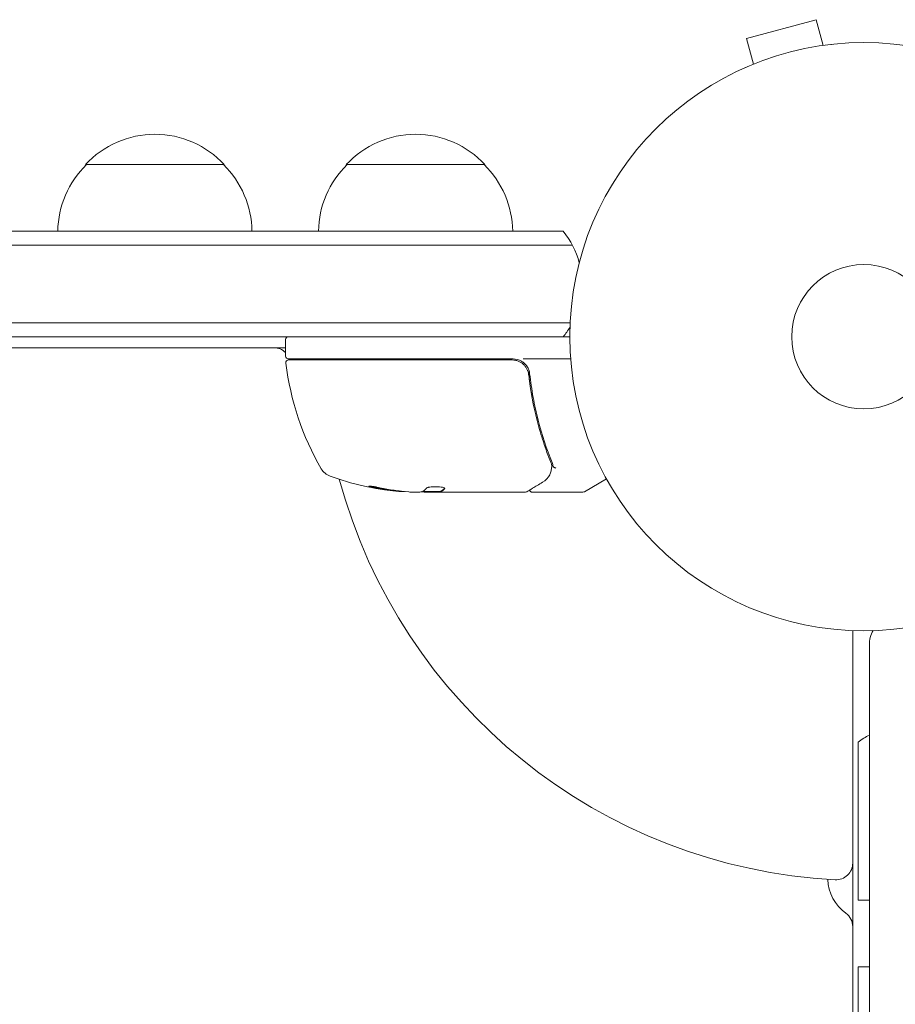
# Model space of a CAD drawing. Units: millimetres. Extents: x -3111 to 3252, y -2956 to 2917.
# Drawn here: x 1348 to 1505, y 840 to 1017 of the extents above; entities that cross this region are included whole.
import ezdxf

# ---------------------------------------------------------------- set-up
doc = ezdxf.new("R2010")
doc.units = ezdxf.units.MM
doc.header["$LTSCALE"] = 20
doc.layers.add('2d', color=230, linetype='Continuous')

msp = doc.modelspace()

# ---------------------------------------------------------------- linework, layer by layer
at = {"layer": '2d', "lineweight": 0}
for p, q in [((1491.12, 1017.44), (1478.56, 1014.08)), ((1492.36, 1012.81), (1491.12, 1017.44)), ((1479.8, 1009.44), (1478.56, 1014.08)), ((1493.82, 1012.99), (1493.86, 1013)), ((1493.86, 1012.99), (1493.86, 1013)), ((1478.41, 1008.86), (1478.45, 1008.87)), ((1478.41, 1008.85), (1478.41, 1008.86)), ((1384.4, 991.32), (1359.4, 991.32)), ((1431.4, 991.32), (1406.4, 991.32)), ((788.8, 979.32), (1445.5, 979.32)), ((787.14, 976.82), (1447.16, 976.82)), ((1446.76, 962.82), (787.55, 962.82)), ((1446.7, 960.32), (787.61, 960.32)), ((1316.01, 958.32), (1395.45, 958.32)), ((1395.45, 956.82), (1395.45, 959.82)), ((1436.48, 956.32), (1395.95, 956.32)), ((1396.01, 956.12), (1436.3, 956.12)), ((1438.29, 956.32), (1446.85, 956.32)), ((1439.4, 952.52), (1439.4, 954.02)), ((1449.32, 932.38), (1453.31, 934.69)), ((1419.68, 932.32), (1418.1, 932.32)), ((1423.38, 932.42), (1420.15, 932.42)), ((1420.68, 932.32), (1438.69, 932.32)), ((1423.38, 932.42), (1423.38, 932.32)), ((1439.9, 932.32), (1449.07, 932.32)), ((1497.7, 907.35), (1497.7, 248.19)), ((1500.7, 250.72), (1500.7, 904.82)), ((1498.7, 887.27), (1498.7, 858.77)), ((1500.7, 858.77), (1498.7, 858.77)), ((1498.7, 846.77), (1500.7, 846.77)), ((1498.7, 846.77), (1498.7, 308.77))]:
    msp.add_line(p, q, dxfattribs=at)
for radius in [53, 13]:
    msp.add_circle((1499.7, 960.32), radius, dxfattribs=at)
for centre, radius, start, end in [((1371.9, 979.8), 17, 42.6679, 137.3321), ((1418.9, 979.8), 17, 42.6679, 137.3321), ((1371.4, 979.13), 17, 134.1865, 179.3587), ((1372.4, 979.13), 17, 0.6413, 45.8135), ((1418.4, 979.13), 17, 134.1865, 179.3587), ((1419.4, 979.13), 17, 0.6413, 45.8135), ((1433.9, 969.82), 15, 14.7866, 39.2965), ((1433.9, 969.82), 15, 320.7035, 328.7826), ((1395.95, 959.82), 0.5, 90, 180), ((1393.37, 955.32), 3, 46.1021, 90), ((1395.95, 956.82), 0.5, 180, 270), ((1396.01, 955.62), 0.5, 90, 186.9217), ((1445.15, 961.58), 50, 186.9217, 210.1017), ((1402.24, 961.82), 8, 223.4325, 225.4387), ((1404.83, 955.32), 3, 160.5288, 164.534), ((1436.48, 953.32), 3, 59.8619, 90), ((1404.49, 938.01), 3, 210.1017, 250.1478), ((1420.45, 982.22), 50, 250.1478, 264.4225), ((1499.7, 960.32), 98, 195.2001, 266.983), ((1420.45, 982.22), 49.9, 264.4113, 264.7848), ((1449.07, 932.82), 0.5, 270, 300), ((1505.7, 904.82), 5, 149.6788, 180), ((1507.7, 875.27), 15, 117.8181, 126.8699), ((1494.7, 865.45), 3, 266.983, 360), ((1501.2, 862.86), 8, 182.3544, 233.7785), ((1494.7, 853.99), 3, 0, 53.7785)]:
    msp.add_arc(centre, radius, start, end, dxfattribs=at)
for centre, major_axis, ratio, start_param, end_param in [((1442.64, 935.66), (-0.441, 0.236), 0.925423, 3.141554, 3.141593), ((1442.69, 935.77), (-0.47, 0.172), 0.884978, 3.141593, 3.141599), ((1442.92, 936.76), (-0.496, 0.065), 0.498294, 3.141588, 3.141593), ((1419.46, 982.22), (0, -49.86), 0.882523, 6.093728, 6.189677), ((1419.46, 982.22), (0, 49.96), 0.882523, 2.952519, 3.048272), ((1420.77, 982.22), (0, 50), 0.886633, 2.952544, 3.071134), ((1416.52, 982.22), (0, -49.71), 0.438198, 6.236525, 6.240333), ((1416.52, 982.22), (0, 49.81), 0.438198, 3.095026, 3.158132), ((1419.47, 982.22), (0, 49.99), 0.156437, 3.223801, 3.26706)]:
    msp.add_ellipse(centre, major_axis=major_axis, ratio=ratio, start_param=start_param, end_param=end_param, dxfattribs=at)
for points, knots in [([(1436.3, 956.12), (1436.49, 956.12), (1436.67, 956.1), (1437.03, 956.03), (1437.21, 955.98), (1437.55, 955.85), (1437.71, 955.77), (1438.02, 955.58), (1438.17, 955.47), (1438.44, 955.23), (1438.57, 955.1), (1438.79, 954.81), (1438.89, 954.65), (1439.05, 954.33), (1439.12, 954.16), (1439.23, 953.82), (1439.26, 953.64), (1439.29, 953.46)], [0, 0, 0, 0, 0.000545599, 0.000545599, 0.001091197, 0.001091197, 0.001636796, 0.001636796, 0.002182395, 0.002182395, 0.002727993, 0.002727993, 0.003273592, 0.003273592, 0.003819191, 0.003819191, 0.00436479, 0.00436479, 0.00436479, 0.00436479]), ([(1439.46, 953.65), (1439.44, 953.88), (1439.39, 954.1), (1439.23, 954.54), (1439.13, 954.76), (1438.87, 955.15), (1438.72, 955.33), (1438.38, 955.65), (1438.19, 955.79), (1437.99, 955.91)], [0, 0, 0, 0, 0.000703979, 0.000703979, 0.001407958, 0.001407958, 0.002111937, 0.002111937, 0.002815916, 0.002815916, 0.002815916, 0.002815916]), ([(1439.08, 954.26), (1439.09, 954.24), (1439.09, 954.23), (1439.1, 954.2), (1439.1, 954.2), (1439.11, 954.18), (1439.11, 954.18), (1439.11, 954.17), (1439.11, 954.17), (1439.11, 954.17), (1439.11, 954.17), (1439.12, 954.16)], [0, 0, 0, 0, 0.1618259, 0.1618259, 0.2225061, 0.2225061, 0.268016, 0.268016, 0.2850821, 0.2850821, 0.3002177, 0.3002177, 0.3002177, 0.3002177]), ([(1439.27, 953.56), (1439.27, 953.56), (1439.27, 953.56), (1439.27, 953.56), (1439.27, 953.56), (1439.27, 953.56), (1439.27, 953.55), (1439.27, 953.54), (1439.28, 953.52), (1439.28, 953.51), (1439.28, 953.51), (1439.28, 953.5), (1439.28, 953.5), (1439.28, 953.5), (1439.28, 953.5), (1439.28, 953.49), (1439.28, 953.49), (1439.28, 953.47), (1439.28, 953.46), (1439.29, 953.46)], [0, 0, 0, 0, 0.0001953, 0.0001953, 0.0006348, 0.0006348, 0.0193854, 0.0193854, 0.0693975, 0.0693975, 0.0756475, 0.0756475, 0.07721, 0.07721, 0.0816046, 0.0816046, 0.1050432, 0.1050432, 0.136296, 0.136296, 0.136296, 0.136296]), ([(1439.29, 953.46), (1439.61, 950.59), (1440.13, 947.85), (1441.14, 943.9), (1441.52, 942.61), (1442.14, 940.72), (1442.36, 940.09), (1442.81, 938.86), (1443.04, 938.25), (1443.28, 937.65)], [0, 0, 0, 0, 0.00862215, 0.00862215, 0.01293323, 0.01293323, 0.01508877, 0.01508877, 0.0172443, 0.0172443, 0.0172443, 0.0172443]), ([(1443.49, 937.66), (1442.51, 940.09), (1441.67, 942.63), (1440.65, 946.62), (1440.35, 947.99), (1439.96, 950.08), (1439.85, 950.79), (1439.64, 952.21), (1439.54, 952.93), (1439.46, 953.65)], [0, 0, 0, 0, 0.00868962, 0.00868962, 0.01303444, 0.01303444, 0.01520684, 0.01520684, 0.01737925, 0.01737925, 0.01737925, 0.01737925]), ([(1443.68, 936.93), (1443.7, 936.86), (1443.76, 936.81), (1443.9, 936.74), (1443.96, 936.73), (1444.04, 936.7), (1444.07, 936.7), (1444.13, 936.68), (1444.16, 936.66), (1444.18, 936.64)], [0, 0, 0, 0, 0.0003654766, 0.0003654766, 0.000548215, 0.000548215, 0.0006395841, 0.0006395841, 0.0007309533, 0.0007309533, 0.0007309533, 0.0007309533]), ([(1443.42, 936.69), (1443.38, 936.42), (1443.33, 936.17), (1443.24, 935.82), (1443.19, 935.7), (1443.16, 935.6)], [0, 0, 0, 0, 0.923542, 0.923542, 1.557399, 1.557399, 1.557399, 1.557399]), ([(1412.44, 933.11), (1412.28, 933.15), (1412.11, 933.18), (1411.85, 933.23), (1411.76, 933.24), (1411.59, 933.27), (1411.5, 933.29), (1411.24, 933.33), (1411.08, 933.35), (1410.81, 933.38), (1410.69, 933.39), (1410.52, 933.4), (1410.47, 933.39), (1410.45, 933.37), (1410.45, 933.37), (1410.47, 933.35), (1410.48, 933.34), (1410.62, 933.28), (1410.86, 933.22), (1411.17, 933.15)], [0.000000226, 0.000000226, 0.000000226, 0.000000226, 0.000536258, 0.000536258, 0.000804273, 0.000804273, 0.001072289, 0.001072289, 0.00160832, 0.00160832, 0.002144351, 0.002144351, 0.002680383, 0.002680383, 0.002948398, 0.002948398, 0.003216414, 0.003216414, 0.004288477, 0.004288477, 0.004288477, 0.004288477]), ([(1411.17, 933.25), (1411.01, 933.29), (1410.88, 933.32), (1410.71, 933.37), (1410.66, 933.38), (1410.62, 933.39)], [0.0000004271, 0.0000004271, 0.0000004271, 0.0000004271, 0.0005364944, 0.0005364944, 0.0007899206, 0.0007899206, 0.0007899206, 0.0007899206]), ([(1424.15, 932.97), (1424.15, 933.01), (1424.11, 933.05), (1423.97, 933.12), (1423.86, 933.15), (1423.58, 933.21), (1423.41, 933.24), (1423.13, 933.27), (1423.03, 933.27), (1422.83, 933.29), (1422.73, 933.29), (1422.52, 933.29), (1422.42, 933.29), (1422.21, 933.29), (1422.11, 933.28), (1421.81, 933.26), (1421.63, 933.24), (1421.38, 933.2), (1421.31, 933.19), (1421.17, 933.16), (1421.11, 933.14), (1420.96, 933.09), (1420.89, 933.05), (1420.86, 933.02)], [0.00025325, 0.00025325, 0.00025325, 0.00025325, 0.000874176, 0.000874176, 0.001495101, 0.001495101, 0.002116027, 0.002116027, 0.00242649, 0.00242649, 0.002736952, 0.002736952, 0.003047415, 0.003047415, 0.003357878, 0.003357878, 0.003978803, 0.003978803, 0.004289266, 0.004289266, 0.004599729, 0.004599729, 0.005220654, 0.005220654, 0.005220654, 0.005220654]), ([(1441.8, 934.08), (1441.09, 933.66), (1440.48, 933.3), (1439.5, 932.71), (1439.14, 932.5), (1438.95, 932.39)], [0, 0, 0, 0, 5.185263, 5.185263, 10.641762, 10.641762, 10.641762, 10.641762]), ([(1420.11, 932.4), (1420.08, 932.38), (1420.03, 932.36), (1419.88, 932.34), (1419.79, 932.33), (1419.68, 932.32)], [0.0000002, 0.0000002, 0.0000002, 0.0000002, 0.000612586, 0.000612586, 0.001224972, 0.001224972, 0.001224972, 0.001224972]), ([(1439.9, 932.32), (1439.85, 932.32), (1439.79, 932.33), (1439.69, 932.36), (1439.64, 932.39), (1439.55, 932.45), (1439.51, 932.49), (1439.46, 932.58), (1439.44, 932.62), (1439.42, 932.67)], [0.0000977, 0.0000977, 0.0000977, 0.0000977, 0.1619902, 0.1619902, 0.3245365, 0.3245365, 0.4870626, 0.4870626, 0.6306658, 0.6306658, 0.6306658, 0.6306658])]:
    msp.add_open_spline(points, degree=3, knots=knots, dxfattribs=at)
for points in [[(1439.27, 953.56), (1439.28, 953.53), (1439.28, 953.49), (1439.29, 953.46)], [(1443.28, 937.65), (1443.35, 937.48), (1443.4, 937.31), (1443.44, 937.13)], [(1443.45, 936.89), (1443.44, 936.85), (1443.43, 936.8), (1443.43, 936.76)], [(1443.44, 937.13), (1443.45, 937.05), (1443.46, 936.97), (1443.45, 936.89)], [(1443.68, 936.95), (1443.65, 937.19), (1443.59, 937.42), (1443.49, 937.66)], [(1443.68, 936.93), (1443.68, 936.93), (1443.68, 936.94), (1443.68, 936.95)], [(1443.08, 935.42), (1442.81, 934.91), (1442.42, 934.45), (1441.8, 934.08)], [(1443.16, 935.6), (1443.14, 935.54), (1443.11, 935.48), (1443.08, 935.42)], [(1443.43, 936.76), (1443.43, 936.74), (1443.42, 936.71), (1443.42, 936.69)], [(1415.5, 932.56), (1415.47, 932.57), (1415.42, 932.57), (1415.35, 932.58)], [(1415.35, 932.48), (1415.42, 932.47), (1415.47, 932.47), (1415.5, 932.46)], [(1418.1, 932.32), (1417.94, 932.33), (1417.79, 932.33), (1417.65, 932.35)], [(1420.09, 932.39), (1420.19, 932.37), (1420.31, 932.35), (1420.45, 932.34)], [(1420.45, 932.34), (1420.48, 932.33), (1420.52, 932.33), (1420.55, 932.33)], [(1420.55, 932.33), (1420.6, 932.32), (1420.64, 932.32), (1420.68, 932.32)], [(1423.45, 932.47), (1423.41, 932.45), (1423.39, 932.43), (1423.38, 932.42)], [(1423.38, 932.32), (1423.39, 932.33), (1423.41, 932.35), (1423.45, 932.37)], [(1424.13, 932.93), (1424.15, 932.94), (1424.15, 932.96), (1424.15, 932.97)], [(1438.7, 932.32), (1438.69, 932.32), (1438.69, 932.32), (1438.69, 932.32)], [(1438.95, 932.39), (1438.87, 932.34), (1438.78, 932.32), (1438.7, 932.32)], [(1439.4, 932.74), (1439.4, 932.74), (1439.4, 932.74), (1439.4, 932.74)]]:
    msp.add_open_spline(points, degree=3, dxfattribs=at)
for points, weights in [([(1420.86, 933.02), (1420.72, 932.86), (1420.58, 932.73), (1420.45, 932.62)], [1, 0.999772625711, 0.999772625711, 1]), ([(1424.13, 933.02), (1423.9, 932.77), (1423.68, 932.59), (1423.45, 932.47)], [0.999981383788, 0.999312238979, 0.999318444382, 1]), ([(1423.45, 932.37), (1423.68, 932.49), (1423.91, 932.67), (1424.13, 932.93)], [1, 0.999314974405, 0.999314974405, 1])]:
    msp.add_rational_spline(points, weights, degree=3, dxfattribs=at)

doc.saveas('drawing.dxf')
